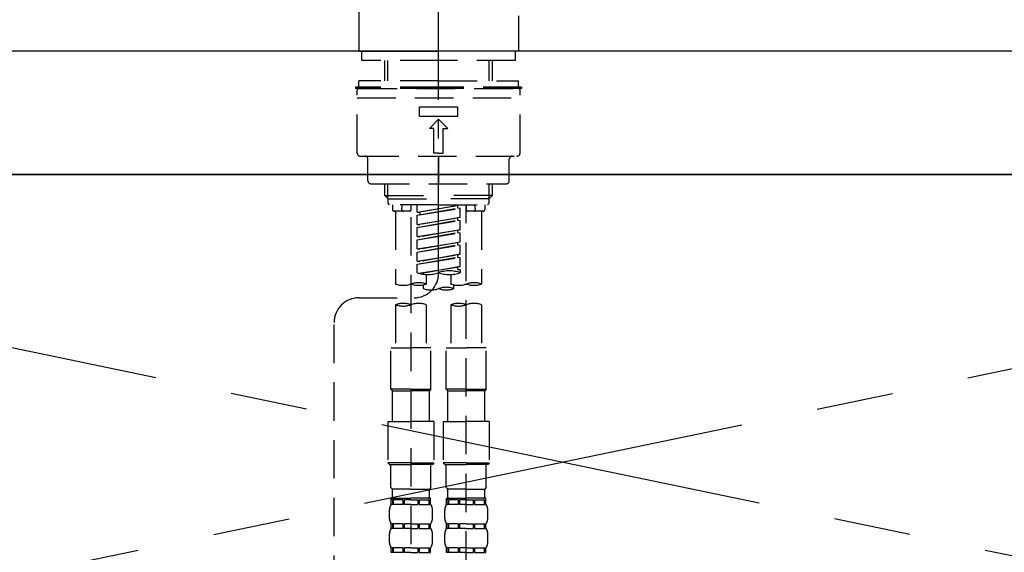
# Model space of a CAD drawing. Extents: x 0 to 26473, y -22053 to -13183.
# Drawn here: x 17381 to 17700, y -19175 to -19002 of the extents above; entities that cross this region are included whole.
import ezdxf

# ---------------------------------------------------------------- set-up
doc = ezdxf.new("R2010")
doc.units = 0
doc.header["$LTSCALE"] = 50
doc.header["$MEASUREMENT"] = 0
for name, pattern in [('CENTER', [2, 1.25, -0.25, 0.25, -0.25]), ('CENTER2', [1.125, 0.75, -0.125, 0.125, -0.125]), ('DASHED', [0.75, 0.5, -0.25]), ('HIDDEN', [0.375, 0.25, -0.125])]:
    doc.linetypes.add(name, pattern=pattern)
for name, color, linetype in [('120-キャビネット_外_', 7, 'CONTINUOUS'), ('123-扉向き', 231, 'CENTER'), ('126-甲板', 2, 'CONTINUOUS'), ('150-機器', 8, 'CONTINUOUS'), ('160-文字', 254, 'CONTINUOUS')]:
    doc.layers.add(name, color=color, linetype=linetype)
doc.styles.add('KH001', font='txt')
doc.dimstyles.new('KH1XX030', dxfattribs={"dimscale": 30, "dimtxt": 2, "dimasz": 0.6, "dimexe": 0.3, "dimexo": 1.2, "dimgap": 0.5, "dimtad": 3, "dimdec": 1, "dimdsep": 46, "dimlunit": 4, "dimtxsty": 'KH001', "dimblk": 'DOT', "dimcen": 1, "dimdle": 1, "dimclrd": 256, "dimclre": 256, "dimclrt": 256, "dimadec": 0, "dimazin": 0, "dimtfac": 1, "dimtdec": 1, "dimtix": 1, "dimtmove": 2, "dimatfit": 3, "dimldrblk": 'DOT', "dimfxl": 1, "dimfrac": 2, "dimtolj": 1, "dimtzin": 0, "dimarcsym": 0})

# ---------------------------------------------------------------- blocks, each defined once
blk = doc.blocks.new('F402_S')
at = {"layer": '150-機器', "color": 161, "linetype": 'CENTER2'}
blk.add_line((0, -72.08), (0, 259.91), dxfattribs=at)
at = {"layer": '150-機器', "color": 13, "linetype": 'Continuous'}
for p, q in [((-25.93, 21.64), (-25.93, 0.3)), ((25.93, 11.47), (25.93, 0.3)), ((-25.63, 0), (-25.93, 0.3)), ((-25.63, 0), (0, 0)), ((25.63, 0), (0, 0)), ((25.93, 0.3), (25.63, 0))]:
    blk.add_line(p, q, dxfattribs=at)
at = {"layer": '150-機器', "color": 13, "linetype": 'DASHED', "ltscale": 0.5}
for p, q in [((-24.93, -2.99), (-24.93, 0)), ((24.93, -2.99), (24.93, 0)), ((0, -2.99), (-24.93, -2.99)), ((-17.45, -9.63), (-17.45, -2.99)), ((-16.44, -9.63), (-16.44, -2.99)), ((24.93, -2.99), (0, -2.99)), ((16.44, -9.63), (16.44, -2.99)), ((17.45, -9.63), (17.45, -2.99)), ((0, -11.63), (-26.93, -11.63)), ((-26.93, -11.63), (-26.93, -12.12)), ((0, -12.12), (-26.93, -12.12)), ((-26.43, -33.07), (-26.43, -12.62)), ((0, -9.63), (-25.93, -9.63)), ((-25.93, -11.63), (-25.93, -9.63)), ((-25.93, -12.12), (25.93, -12.12)), ((0, -9.63), (25.93, -9.63)), ((26.93, -11.63), (0, -11.63)), ((26.93, -12.12), (0, -12.12)), ((25.93, -11.63), (25.93, -9.63)), ((26.43, -33.07), (26.43, -12.62)), ((26.93, -11.63), (26.93, -12.12)), ((-26.43, -15.12), (26.43, -15.12)), ((-6.23, -21.1), (-6.23, -18.11)), ((-6.23, -18.11), (6.23, -18.11)), ((6.23, -21.1), (6.23, -18.11)), ((-6.23, -21.1), (6.23, -21.1)), ((-2.99, -25.09), (0, -22.1)), ((2.99, -25.09), (0, -22.1)), ((-1.5, -25.09), (-2.99, -25.09)), ((-1.5, -33.07), (-1.5, -25.09)), ((1.5, -25.09), (2.99, -25.09)), ((1.5, -33.07), (1.5, -25.09)), ((-25.43, -34.07), (25.43, -34.07)), ((-22.94, -42.05), (-22.94, -35.06)), ((0, -33.07), (-1.5, -33.07)), ((0, -33.07), (1.5, -33.07)), ((0, -34.07), (0, -43.04)), ((22.94, -42.05), (22.94, -35.06)), ((-21.94, -43.04), (21.94, -43.04)), ((-17.45, -46.88), (-17.45, -43.04)), ((-16.44, -47.87), (-16.44, -43.04)), ((16.44, -47.87), (16.44, -43.04)), ((17.45, -46.88), (17.45, -43.04)), ((-17.45, -46.88), (0, -46.88)), ((-16.46, -47.87), (-17.45, -46.88)), ((-16.44, -47.89), (0, -47.89)), ((-16.41, -49.37), (-16.41, -47.87)), ((17.45, -46.88), (0, -46.88)), ((16.44, -47.89), (0, -47.89)), ((16.41, -49.37), (16.41, -47.87)), ((16.46, -47.87), (17.45, -46.88)), ((-15.91, -49.87), (-16.41, -49.37)), ((0, -49.87), (-15.96, -49.87)), ((-14.96, -49.87), (-14.96, -51.46)), ((-11.92, -51.42), (-11.79, -49.87)), ((-8.98, -49.87), (-8.98, -51.46)), ((-6.98, -52.23), (-6.98, -49.87)), ((-6.98, -52.23), (6.98, -49.98)), ((-6.98, -53.23), (6.13, -50.87)), ((-6.98, -53.23), (6.98, -50.98)), ((6.98, -49.98), (-6.13, -52.34)), ((0, -49.87), (15.91, -49.87)), ((6.13, -50.13), (6.13, -50.87)), ((6.13, -50.87), (6.98, -50.98)), ((6.13, -50.87), (6.98, -50.98)), ((6.13, -50.87), (6.98, -50.98)), ((6.98, -53.97), (6.98, -50.98)), ((6.98, -53.97), (6.98, -50.98)), ((8.98, -49.87), (8.98, -51.46)), ((8.98, -168.36), (8.98, -49.87)), ((11.92, -51.42), (11.79, -49.87)), ((14.96, -49.87), (14.96, -51.46)), ((15.91, -49.87), (16.41, -49.37)), ((-9.47, -51.96), (-14.46, -51.96)), ((-13.96, -51.96), (-13.96, -75.59)), ((-8.98, -53.83), (-8.98, -168.99)), ((-6.98, -52.23), (-6.13, -52.34)), ((-6.98, -56.22), (-6.98, -53.23)), ((-6.98, -56.22), (6.98, -53.97)), ((-6.13, -52.34), (-6.13, -53.08)), ((6.98, -53.97), (-6.13, -56.32)), ((6.13, -54.12), (6.13, -54.86)), ((6.13, -54.12), (6.13, -54.86)), ((14.46, -51.96), (9.47, -51.96)), ((13.96, -51.96), (13.96, -75.59)), ((-6.98, -57.22), (6.13, -54.86)), ((-6.98, -57.22), (6.98, -54.96)), ((-6.98, -56.22), (-6.13, -56.32)), ((-6.98, -60.21), (-6.98, -57.22)), ((6.13, -54.86), (6.98, -54.96)), ((6.13, -54.86), (6.98, -54.96)), ((6.98, -57.96), (6.98, -54.96)), ((6.98, -57.96), (6.98, -54.96)), ((-6.98, -60.21), (6.98, -57.96)), ((-6.98, -61.21), (6.13, -58.85)), ((-6.98, -61.21), (6.98, -58.95)), ((-6.98, -60.21), (-6.13, -60.31)), ((6.98, -57.96), (-6.13, -60.31)), ((6.13, -58.09), (6.13, -58.85)), ((6.13, -58.11), (6.13, -58.85)), ((6.13, -58.11), (6.13, -58.85)), ((6.13, -58.85), (6.98, -58.95)), ((6.13, -58.85), (6.98, -58.95)), ((6.13, -58.85), (6.98, -58.95)), ((6.18, -58.09), (6.98, -57.96)), ((6.98, -61.95), (6.98, -58.95)), ((6.98, -61.95), (6.98, -58.95)), ((-6.98, -64.2), (-6.98, -61.21)), ((-6.98, -64.2), (6.98, -61.95)), ((-6.98, -65.2), (6.13, -62.84)), ((-6.98, -65.2), (6.98, -62.94)), ((6.98, -61.95), (-6.13, -64.3)), ((6.13, -62.1), (6.13, -62.84)), ((6.13, -62.1), (6.13, -62.84)), ((6.13, -62.84), (6.98, -62.94)), ((6.13, -62.84), (6.98, -62.94)), ((6.98, -65.94), (6.98, -62.94)), ((6.98, -65.94), (6.98, -62.94)), ((-6.98, -64.2), (-6.13, -64.3)), ((-6.98, -68.19), (-6.98, -65.2)), ((-6.98, -68.19), (6.98, -65.94)), ((-6.98, -69.18), (6.13, -66.83)), ((-6.98, -69.18), (6.98, -66.93)), ((6.98, -65.94), (-6.13, -68.29)), ((6.13, -66.07), (6.13, -66.83)), ((6.13, -66.09), (6.13, -66.83)), ((6.13, -66.09), (6.13, -66.83)), ((6.13, -66.83), (6.98, -66.93)), ((6.13, -66.83), (6.98, -66.93)), ((6.18, -66.06), (6.98, -65.94)), ((6.98, -69.92), (6.98, -66.93)), ((6.98, -69.92), (6.98, -66.93)), ((-6.98, -68.19), (-6.13, -68.29)), ((-6.98, -71.92), (-6.98, -69.18)), ((-6.45, -72.09), (6.98, -69.92)), ((6.98, -69.92), (-5.89, -72.24)), ((6.13, -70.06), (6.13, -70.82)), ((6.13, -70.08), (6.13, -70.82)), ((6.13, -70.08), (6.13, -70.82)), ((6.18, -70.05), (6.98, -69.92)), ((-3.99, -72.51), (-3.99, -75.59)), ((3.99, -72.51), (3.99, -75.59)), ((6.13, -70.82), (6.98, -70.92)), ((6.13, -70.82), (6.98, -70.92)), ((6.98, -70.92), (6.98, -71.92)), ((-4.99, -75.86), (-4.99, -77.09)), ((4.99, -77.09), (4.99, -75.86)), ((-25.94, -80.08), (-7.97, -80.06)), ((-13.96, -82.3), (-13.96, -96.27)), ((-3.99, -82.3), (-3.99, -96.27)), ((3.99, -82.3), (3.99, -96.27)), ((13.96, -82.3), (13.96, -96.27)), ((-33.91, -326.25), (-33.91, -88.06)), ((-15.46, -109.74), (-15.46, -96.27)), ((-15.46, -96.27), (-8.98, -96.27)), ((-2.49, -96.27), (-8.98, -96.27)), ((-2.49, -109.74), (-2.49, -96.27)), ((2.49, -109.74), (2.49, -96.27)), ((2.49, -96.27), (8.98, -96.27)), ((15.46, -96.27), (8.98, -96.27)), ((15.46, -109.74), (15.46, -96.27)), ((-8.98, -109.74), (-15.46, -109.74)), ((-15.46, -109.74), (-14.96, -110.24)), ((-14.96, -110.24), (-8.98, -110.24)), ((-14.96, -120.21), (-14.96, -110.24)), ((-8.98, -109.74), (-2.49, -109.74)), ((-2.99, -110.24), (-8.98, -110.24)), ((-2.49, -109.74), (-2.99, -110.24)), ((-2.99, -120.21), (-2.99, -110.24)), ((8.98, -109.74), (2.49, -109.74)), ((2.49, -109.74), (2.99, -110.24)), ((2.99, -110.24), (8.98, -110.24)), ((2.99, -120.21), (2.99, -110.24)), ((8.98, -109.74), (15.46, -109.74)), ((14.96, -110.24), (8.98, -110.24)), ((15.46, -109.74), (14.96, -110.24)), ((14.96, -120.21), (14.96, -110.24)), ((-16.46, -120.21), (-8.98, -120.21)), ((-16.46, -120.21), (-16.46, -133.67)), ((-1.5, -120.21), (-8.98, -120.21)), ((-1.5, -120.21), (-1.5, -133.67)), ((1.5, -120.21), (8.98, -120.21)), ((1.5, -120.21), (1.5, -133.67)), ((16.46, -120.21), (8.98, -120.21)), ((16.46, -120.21), (16.46, -133.67)), ((-8.98, -133.67), (-16.46, -133.67)), ((-16.46, -133.67), (-15.96, -134.17)), ((-15.96, -134.17), (-8.98, -134.17)), ((-15.46, -141.65), (-15.46, -134.17)), ((-8.98, -133.67), (-1.5, -133.67)), ((-1.99, -134.17), (-8.98, -134.17)), ((-2.49, -141.65), (-2.49, -134.17)), ((-1.5, -133.67), (-1.99, -134.17)), ((8.98, -133.67), (1.5, -133.67)), ((1.5, -133.67), (1.99, -134.17)), ((1.99, -134.17), (8.98, -134.17)), ((2.49, -141.65), (2.49, -134.17)), ((8.98, -133.67), (16.46, -133.67)), ((15.96, -134.17), (8.98, -134.17)), ((15.46, -141.65), (15.46, -134.17)), ((16.46, -133.67), (15.96, -134.17)), ((-15.46, -141.65), (-14.96, -142.15)), ((-14.96, -144.74), (-14.96, -142.15)), ((-8.98, -142.15), (-14.96, -142.15)), ((-8.98, -142.15), (-2.99, -142.15)), ((-2.49, -141.65), (-2.99, -142.15)), ((-2.99, -144.74), (-2.99, -142.15)), ((2.49, -141.65), (2.99, -142.15)), ((2.99, -144.74), (2.99, -142.15)), ((8.98, -142.15), (2.99, -142.15)), ((8.98, -142.15), (14.96, -142.15)), ((15.46, -141.65), (14.96, -142.15)), ((14.96, -144.74), (14.96, -142.15)), ((-15.46, -145.14), (-8.98, -145.14)), ((-15.36, -147.14), (-15.36, -145.14)), ((-15.36, -145.14), (-8.98, -145.14)), ((-14.96, -145.64), (-15.36, -145.64)), ((-14.96, -145.64), (-14.96, -147.14)), ((-14.86, -145.14), (-8.98, -145.14)), ((-14.86, -145.14), (-8.98, -145.14)), ((-11.65, -145.64), (-14.77, -145.64)), ((-14.77, -145.64), (-14.77, -147.14)), ((-11.65, -145.64), (-11.65, -147.14)), ((-8.98, -145.64), (-11.19, -145.64)), ((-11.19, -145.64), (-11.19, -147.14)), ((-2.59, -145.14), (-8.98, -145.14)), ((-8.98, -145.64), (-6.77, -145.64)), ((-6.77, -145.64), (-6.77, -147.14)), ((-6.3, -145.64), (-3.18, -145.64)), ((-6.3, -145.64), (-6.3, -147.14)), ((-3.18, -145.64), (-3.18, -147.14)), ((-2.99, -145.64), (-2.59, -145.64)), ((-2.99, -145.64), (-2.99, -147.14)), ((-2.59, -147.14), (-2.59, -145.14)), ((2.49, -145.14), (8.98, -145.14)), ((2.59, -147.14), (2.59, -145.14)), ((2.59, -145.14), (8.98, -145.14)), ((2.99, -145.64), (2.59, -145.64)), ((2.99, -145.64), (2.99, -147.14)), ((3.09, -145.14), (8.98, -145.14)), ((3.09, -145.14), (8.98, -145.14)), ((6.3, -145.64), (3.18, -145.64)), ((3.18, -145.64), (3.18, -147.14)), ((6.3, -145.64), (6.3, -147.14)), ((8.98, -145.64), (6.77, -145.64)), ((6.77, -145.64), (6.77, -147.14)), ((15.36, -145.14), (8.98, -145.14)), ((8.98, -145.64), (11.19, -145.64)), ((11.19, -145.64), (11.19, -147.14)), ((11.65, -145.64), (14.77, -145.64)), ((11.65, -145.64), (11.65, -147.14)), ((14.77, -145.64), (14.77, -147.14)), ((14.96, -145.64), (15.36, -145.64)), ((14.96, -145.64), (14.96, -147.14)), ((15.36, -147.14), (15.36, -145.14)), ((-15.96, -151.68), (-15.96, -148.88)), ((-14.96, -147.14), (-15.36, -147.14)), ((-11.65, -147.14), (-14.77, -147.14)), ((-8.98, -147.14), (-11.19, -147.14)), ((-8.98, -147.14), (-6.77, -147.14)), ((-6.3, -147.14), (-3.18, -147.14)), ((-2.99, -147.14), (-2.59, -147.14)), ((-1.99, -151.68), (-1.99, -148.88)), ((1.99, -151.68), (1.99, -148.88)), ((2.99, -147.14), (2.59, -147.14)), ((6.3, -147.14), (3.18, -147.14)), ((8.98, -147.14), (6.77, -147.14)), ((8.98, -147.14), (11.19, -147.14)), ((11.65, -147.14), (14.77, -147.14)), ((14.96, -147.14), (15.36, -147.14)), ((15.96, -151.68), (15.96, -148.88)), ((-15.36, -154.92), (-15.36, -153.42)), ((-14.96, -153.42), (-15.36, -153.42)), ((-14.96, -154.92), (-15.36, -154.92)), ((-14.96, -153.42), (-14.96, -154.92)), ((-14.77, -153.42), (-14.77, -154.92)), ((-11.65, -153.42), (-14.77, -153.42)), ((-11.65, -154.92), (-14.77, -154.92)), ((-11.65, -153.42), (-11.65, -154.92)), ((-11.19, -153.42), (-11.19, -154.92)), ((-8.98, -153.42), (-11.19, -153.42)), ((-8.98, -154.92), (-11.19, -154.92)), ((-8.98, -153.42), (-6.77, -153.42)), ((-8.98, -154.92), (-6.77, -154.92)), ((-6.77, -153.42), (-6.77, -154.92)), ((-6.3, -153.42), (-6.3, -154.92)), ((-6.3, -153.42), (-3.18, -153.42)), ((-6.3, -154.92), (-3.18, -154.92)), ((-3.18, -153.42), (-3.18, -154.92)), ((-2.99, -153.42), (-2.99, -154.92)), ((-2.99, -153.42), (-2.59, -153.42)), ((-2.99, -154.92), (-2.59, -154.92)), ((-2.59, -154.92), (-2.59, -153.42)), ((2.59, -154.92), (2.59, -153.42)), ((2.99, -153.42), (2.59, -153.42)), ((2.99, -154.92), (2.59, -154.92)), ((2.99, -153.42), (2.99, -154.92)), ((3.18, -153.42), (3.18, -154.92)), ((6.3, -153.42), (3.18, -153.42)), ((6.3, -154.92), (3.18, -154.92)), ((6.3, -153.42), (6.3, -154.92)), ((6.77, -153.42), (6.77, -154.92)), ((8.98, -153.42), (6.77, -153.42)), ((8.98, -154.92), (6.77, -154.92)), ((8.98, -153.42), (11.19, -153.42)), ((8.98, -154.92), (11.19, -154.92)), ((11.19, -153.42), (11.19, -154.92)), ((11.65, -153.42), (11.65, -154.92)), ((11.65, -153.42), (14.77, -153.42)), ((11.65, -154.92), (14.77, -154.92)), ((14.77, -153.42), (14.77, -154.92)), ((14.96, -153.42), (14.96, -154.92)), ((14.96, -153.42), (15.36, -153.42)), ((14.96, -154.92), (15.36, -154.92)), ((15.36, -154.92), (15.36, -153.42)), ((-15.96, -159.46), (-15.96, -156.66)), ((-1.99, -159.46), (-1.99, -156.66)), ((1.99, -159.46), (1.99, -156.66)), ((15.96, -159.46), (15.96, -156.66)), ((-15.36, -162.7), (-15.36, -161.2)), ((-14.96, -161.2), (-15.36, -161.2)), ((-14.96, -162.7), (-15.36, -162.7)), ((-14.96, -161.2), (-14.96, -162.7)), ((-14.77, -161.2), (-14.77, -162.7)), ((-11.65, -161.2), (-14.77, -161.2)), ((-11.65, -162.7), (-14.77, -162.7)), ((-11.65, -161.2), (-11.65, -162.7)), ((-11.19, -161.2), (-11.19, -162.7)), ((-8.98, -161.2), (-11.19, -161.2)), ((-8.98, -162.7), (-11.19, -162.7)), ((-8.98, -161.2), (-6.77, -161.2)), ((-8.98, -162.7), (-6.77, -162.7)), ((-6.77, -161.2), (-6.77, -162.7)), ((-6.3, -161.2), (-6.3, -162.7)), ((-6.3, -161.2), (-3.18, -161.2)), ((-6.3, -162.7), (-3.18, -162.7)), ((-3.18, -161.2), (-3.18, -162.7)), ((-2.99, -161.2), (-2.99, -162.7)), ((-2.99, -161.2), (-2.59, -161.2)), ((-2.99, -162.7), (-2.59, -162.7)), ((-2.59, -162.7), (-2.59, -161.2)), ((2.59, -162.7), (2.59, -161.2)), ((2.99, -161.2), (2.59, -161.2)), ((2.99, -162.7), (2.59, -162.7)), ((2.99, -161.2), (2.99, -162.7)), ((3.18, -161.2), (3.18, -162.7)), ((6.3, -161.2), (3.18, -161.2)), ((6.3, -162.7), (3.18, -162.7)), ((6.3, -161.2), (6.3, -162.7)), ((6.77, -161.2), (6.77, -162.7)), ((8.98, -161.2), (6.77, -161.2)), ((8.98, -162.7), (6.77, -162.7)), ((8.98, -161.2), (11.19, -161.2)), ((8.98, -162.7), (11.19, -162.7)), ((11.19, -161.2), (11.19, -162.7)), ((11.65, -161.2), (11.65, -162.7)), ((11.65, -161.2), (14.77, -161.2)), ((11.65, -162.7), (14.77, -162.7)), ((14.77, -161.2), (14.77, -162.7)), ((14.96, -161.2), (14.96, -162.7)), ((14.96, -161.2), (15.36, -161.2)), ((14.96, -162.7), (15.36, -162.7)), ((15.36, -162.7), (15.36, -161.2))]:
    blk.add_line(p, q, dxfattribs=at)
for centre, radius, start, end in [((-25.93, -12.62), 0.499, 90, 180), ((25.93, -12.62), 0.499, 0, 90), ((-25.43, -33.07), 0.997, 180, 270), ((-23.94, -35.06), 0.997, 0, 90), ((23.94, -35.06), 0.997, 90, 180), ((25.43, -33.07), 0.997, 270, 0), ((-21.94, -42.05), 0.997, 180, 270), ((21.94, -42.05), 0.997, 270, 0), ((-14.46, -51.46), 0.499, 180, 270), ((-11.42, -51.46), 0.499, 175.0337, 270), ((-9.47, -51.46), 0.499, 270, 0), ((9.47, -51.46), 0.499, 180, 270), ((11.42, -51.46), 0.499, 270, 4.9663), ((14.46, -51.46), 0.499, 270, 0), ((-7.98, -72.08), 7.98, 270.0651, 0), ((-3.49, -62.05), 10.47, 250.5288, 289.4712), ((3.49, -81.79), 10.47, 70.5288, 109.4712), ((3.49, -62.05), 10.47, 250.5288, 289.4712), ((-11.47, -68.53), 7.48, 250.5288, 289.4712), ((-6.48, -82.64), 7.48, 70.5288, 109.4712), ((-6.48, -68.53), 7.48, 250.5288, 289.4712), ((2.49, -84.14), 7.48, 70.5288, 109.4712), ((6.48, -68.53), 7.48, 250.5288, 289.4712), ((11.47, -82.64), 7.48, 70.5288, 109.4712), ((11.47, -68.53), 7.48, 250.5288, 289.4712), ((-2.49, -70.03), 7.48, 250.5288, 289.4712), ((2.49, -70.03), 7.48, 250.5288, 289.4712), ((-25.93, -88.06), 7.98, 90.0651, 180), ((-11.47, -89.35), 7.48, 70.5288, 109.4712), ((-11.47, -75.25), 7.48, 250.5288, 289.4712), ((-6.48, -89.35), 7.48, 70.5288, 109.4712), ((6.48, -89.35), 7.48, 70.5288, 109.4712), ((6.48, -75.25), 7.48, 250.5288, 289.4712), ((11.47, -89.35), 7.48, 70.5288, 109.4712), ((-14.56, -144.74), 0.399, 180, 270), ((-3.39, -144.74), 0.399, 270, 0), ((3.39, -144.74), 0.399, 180, 270), ((14.56, -144.74), 0.399, 270, 0), ((-13.11, -148.88), 2.84, 142.1507, 180), ((-4.84, -148.88), 2.84, 0, 37.8493), ((4.84, -148.88), 2.84, 142.1507, 180), ((13.11, -148.88), 2.84, 0, 37.8493), ((-13.11, -151.68), 2.84, 180, 217.8493), ((-4.84, -151.68), 2.84, 322.1507, 0), ((4.84, -151.68), 2.84, 180, 217.8493), ((13.11, -151.68), 2.84, 322.1507, 0), ((-13.11, -156.66), 2.84, 142.1507, 180), ((-4.84, -156.66), 2.84, 0, 37.8493), ((4.84, -156.66), 2.84, 142.1507, 180), ((13.11, -156.66), 2.84, 0, 37.8493), ((-13.11, -159.46), 2.84, 180, 217.8493), ((-4.84, -159.46), 2.84, 322.1507, 0), ((4.84, -159.46), 2.84, 180, 217.8493), ((13.11, -159.46), 2.84, 322.1507, 0)]:
    blk.add_arc(centre, radius, start, end, dxfattribs=at)
blk = doc.blocks.new('KHB700HL-10_S2')
at = {"layer": '150-機器', "color": 161, "linetype": 'HIDDEN', "ltscale": 4}
blk.add_line((351.5, 0), (-351.5, 0), dxfattribs=at)

msp = doc.modelspace()

# ---------------------------------------------------------------- linework, layer by layer
at = {"layer": '120-キャビネット_外_', "color": 6}
msp.add_lwpolyline([(18006.68, -19052.51), (17106.68, -19052.51), (17106.68, -19772.51), (18006.68, -19772.51)], close=True, dxfattribs=at)
at = {"layer": '123-扉向き', "ltscale": 2}
for p, q in [((17106.68, -19052.21), (18006.68, -19239.51)), ((18006.68, -19052.51), (17106.68, -19239.51))]:
    msp.add_line(p, q, dxfattribs=at)
at = {"layer": '126-甲板'}
msp.add_lwpolyline([(18028.68, -19012.51), (15593.68, -19012.51), (15593.68, -19052.51), (18028.68, -19052.51)], close=True, dxfattribs=at)

# ---------------------------------------------------------------- block references
at = {"layer": '150-機器'}
for name in ['F402_S', 'KHB700HL-10_S2']:
    msp.add_blockref(name, (17516.68, -19012.51), dxfattribs=at)

# ---------------------------------------------------------------- leaders
at = {"layer": '160-文字', "annotation_type": 0, "has_hookline": 1, "hookline_direction": 0, "text_width": 1397.52}
msp.add_leader([(16266.68, -19202.51), (16699.74, -18610.46), (16700.34, -18610.46)], dimstyle='KH1XX030', override={"dimgap": 0.5, "dimtad": 1, "dimldrblk": 'CLOSEDBLANK'}, dxfattribs=at)

doc.saveas('drawing.dxf')
